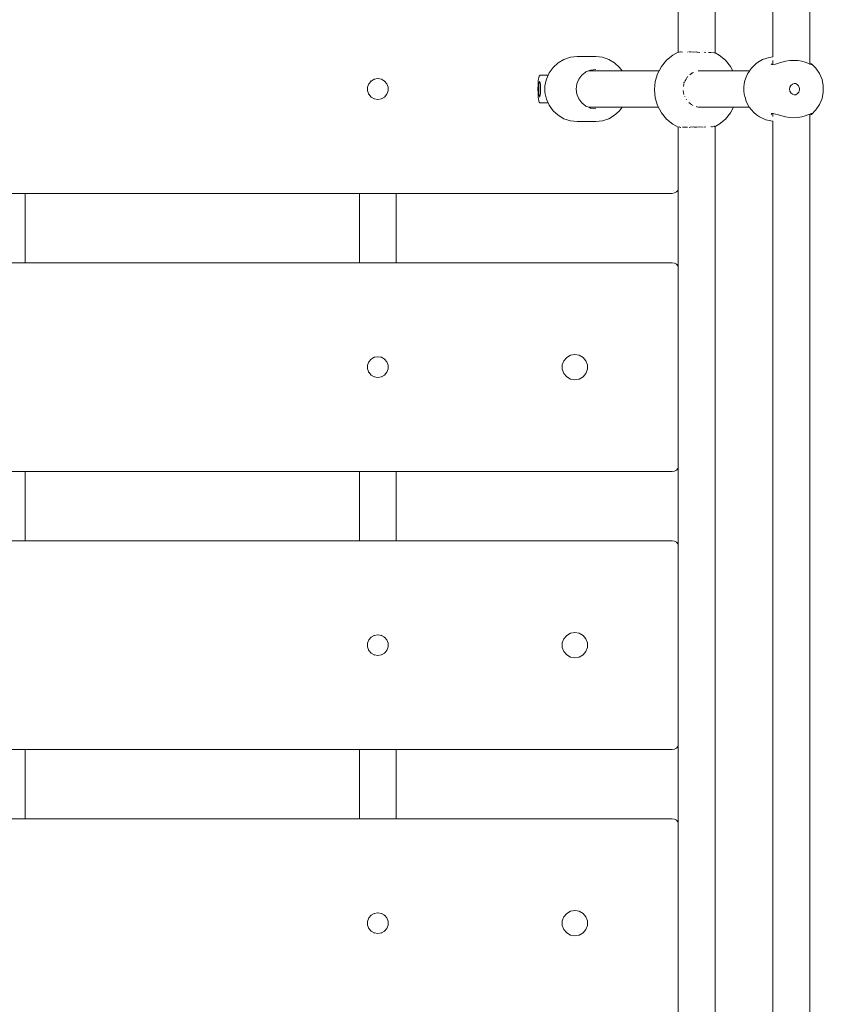
# Model space of a CAD drawing. Units: millimetres. Extents: x -1985 to 4881, y -4465 to 5256.
# Drawn here: x 105 to 452, y 779 to 1204 of the extents above; entities that cross this region are included whole.
import ezdxf

# ---------------------------------------------------------------- set-up
doc = ezdxf.new("R2010")
doc.units = ezdxf.units.MM
doc.header["$MEASUREMENT"] = 0
for name, color, linetype, lineweight in [('4_Ном._пера__7', 7, 'Continuous', 18), ('5_Ном._пера__7', 7, 'Continuous', 18), ('9_Ном._пера__7', 7, 'Continuous', 18), ('E_Ном._пера__7', 7, 'Continuous', 18), ('S_Ном._пера__7', 7, 'Continuous', 18)]:
    doc.layers.add(name, color=color, linetype=linetype, lineweight=lineweight)

msp = doc.modelspace()

# ---------------------------------------------------------------- linework, layer by layer
at = {"layer": '4_Ном._пера__7', "color": 7, "linetype": 'Continuous', "lineweight": 18}
for points in [[(423.1, 1184.94), (424.32, 1185.69)], [(425.67, 1186.5), (424.32, 1185.69)], [(428.52, 1187.47), (425.67, 1186.5)], [(430.15, 1187.65), (428.52, 1187.47)], [(435.64, 1185.79), (433.99, 1185.39)], [(437.43, 1186.07), (435.64, 1185.79)], [(439.21, 1186.16), (437.43, 1186.07)], [(440.95, 1186.07), (439.21, 1186.16)], [(442.6, 1185.79), (440.95, 1186.07)], [(444.04, 1185.39), (442.6, 1185.79)], [(419.6, 1180.93), (420.02, 1181.58)], [(420.08, 1181.67), (420.02, 1181.58)], [(420.91, 1182.86), (420.08, 1181.67)], [(420.91, 1182.86), (421.95, 1183.87)], [(423.1, 1184.94), (421.95, 1183.87)], [(429.7, 1184.4), (429.42, 1184.73)], [(430.33, 1184.36), (429.7, 1184.4)], [(431.32, 1184.57), (430.33, 1184.36)], [(432.57, 1184.96), (431.32, 1184.57)], [(433.99, 1185.39), (432.57, 1184.96)], [(445.19, 1184.96), (444.04, 1185.39)], [(446.1, 1184.57), (445.19, 1184.96)], [(446.68, 1184.36), (446.1, 1184.57)], [(446.15, 1185.02), (446.3, 1184.94)], [(446.76, 1184.73), (446.3, 1184.94)], [(446.9, 1184.4), (446.68, 1184.36)], [(446.76, 1184.73), (448.74, 1182.79)], [(450.29, 1180.49), (448.74, 1182.79)], [(328.97, 1176.77), (329.01, 1177.28)], [(329.12, 1178.16), (329.01, 1177.28)], [(329.25, 1178.83), (329.12, 1178.16)], [(329.3, 1178.97), (329.25, 1178.83)], [(329.44, 1179.4), (329.3, 1178.97)], [(329.55, 1179.53), (329.44, 1179.4)], [(329.47, 1177.26), (329.59, 1177.26)], [(329.59, 1177.26), (329.47, 1177.26)], [(329.71, 1179.68), (329.55, 1179.53)], [(329.59, 1177.26), (329.71, 1176.98)], [(329.86, 1179.76), (329.71, 1179.68)], [(330.01, 1179.79), (329.86, 1179.76)], [(333.23, 1179.79), (330.01, 1179.79)], [(418.12, 1177.54), (417.83, 1176.04)], [(418.12, 1177.54), (418.62, 1178.93)], [(419.23, 1180.35), (418.62, 1178.93)], [(419.23, 1180.35), (419.6, 1180.93)], [(451.37, 1177.92), (450.29, 1180.49)], [(451.91, 1175.19), (451.37, 1177.92)], [(328.87, 1174.42), (328.86, 1173.79)], [(328.87, 1173.17), (328.86, 1173.79)], [(328.87, 1174.42), (328.88, 1175.04)], [(328.87, 1173.17), (328.88, 1172.55)], [(328.9, 1175.65), (328.88, 1175.04)], [(328.9, 1175.65), (328.93, 1176.22)], [(328.97, 1176.77), (328.93, 1176.22)], [(329.17, 1173.79), (329.18, 1174.57)], [(329.18, 1173.02), (329.17, 1173.79)], [(329.18, 1174.57), (329.22, 1175.29)], [(329.22, 1172.29), (329.18, 1173.02)], [(329.22, 1175.29), (329.28, 1175.92)], [(329.28, 1175.92), (329.35, 1176.39)], [(329.35, 1176.39), (329.44, 1176.69)], [(329.44, 1176.69), (329.53, 1176.79)], [(329.75, 1176.79), (329.53, 1176.79)], [(329.71, 1176.98), (329.81, 1176.44)], [(329.81, 1176.44), (329.89, 1175.69)], [(329.89, 1175.69), (329.94, 1174.78)], [(329.96, 1173.79), (329.94, 1174.78)], [(329.96, 1173.79), (329.94, 1172.81)], [(417.63, 1174.55), (417.83, 1176.04)], [(417.63, 1174.55), (417.67, 1173.04)], [(417.79, 1171.53), (417.67, 1173.04)], [(437.37, 1173.79), (437.52, 1174.65)], [(437.37, 1173.79), (437.52, 1172.94)], [(437.95, 1175.4), (437.52, 1174.65)], [(437.52, 1172.94), (437.95, 1172.19)], [(438.61, 1175.96), (437.95, 1175.4)], [(439.42, 1176.26), (438.61, 1175.96)], [(440.28, 1176.26), (439.42, 1176.26)], [(439.61, 1176.26), (439.69, 1176.25)], [(439.69, 1176.25), (440.21, 1176.08)], [(440.21, 1176.08), (440.65, 1175.82)], [(440.65, 1175.82), (440.99, 1175.52)], [(440.99, 1175.52), (441.29, 1175.12)], [(441.29, 1175.12), (441.5, 1174.67)], [(441.53, 1173.01), (441.3, 1172.49)], [(441.5, 1174.67), (441.65, 1173.87)], [(441.61, 1173.31), (441.53, 1173.01)], [(441.65, 1173.87), (441.61, 1173.31)], [(451.91, 1172.4), (451.91, 1175.19)], [(328.9, 1171.94), (328.88, 1172.55)], [(328.9, 1171.94), (328.93, 1171.37)], [(328.97, 1170.82), (328.93, 1171.37)], [(328.97, 1170.82), (329.01, 1170.31)], [(329.01, 1170.31), (329.12, 1169.43)], [(329.12, 1169.43), (329.25, 1168.76)], [(329.28, 1171.67), (329.22, 1172.29)], [(329.3, 1168.61), (329.25, 1168.76)], [(329.35, 1171.2), (329.28, 1171.67)], [(329.3, 1168.61), (329.44, 1168.19)], [(329.44, 1170.9), (329.35, 1171.2)], [(329.53, 1170.79), (329.44, 1170.9)], [(329.59, 1170.33), (329.47, 1170.33)], [(329.59, 1170.33), (329.47, 1170.33)], [(329.75, 1170.79), (329.53, 1170.79)], [(329.71, 1170.61), (329.59, 1170.33)], [(329.81, 1171.15), (329.71, 1170.61)], [(329.89, 1171.9), (329.81, 1171.15)], [(329.94, 1172.81), (329.89, 1171.9)], [(417.79, 1171.53), (418.15, 1170.08)], [(418.6, 1168.61), (418.15, 1170.08)], [(418.6, 1168.61), (419.25, 1167.29)], [(437.95, 1172.19), (438.61, 1171.63)], [(438.61, 1171.63), (439.42, 1171.33)], [(439.42, 1171.33), (440.28, 1171.33)], [(440.18, 1171.49), (439.64, 1171.33)], [(440.62, 1171.75), (440.18, 1171.49)], [(440.96, 1172.04), (440.62, 1171.75)], [(441.3, 1172.49), (440.96, 1172.04)], [(450.29, 1167.1), (451.37, 1169.67)], [(451.37, 1169.67), (451.91, 1172.4)], [(329.55, 1168.06), (329.44, 1168.19)], [(329.55, 1168.06), (329.71, 1167.91)], [(329.86, 1167.82), (329.71, 1167.91)], [(330.01, 1167.8), (329.86, 1167.82)], [(333.23, 1167.8), (330.01, 1167.8)], [(420, 1165.94), (419.25, 1167.29)], [(420, 1165.94), (420.92, 1164.81)], [(421.95, 1163.63), (420.92, 1164.81)], [(446.76, 1162.85), (448.74, 1164.8)], [(448.74, 1164.8), (450.29, 1167.1)], [(421.95, 1163.63), (423.09, 1162.74)], [(424.34, 1161.8), (423.09, 1162.74)], [(424.34, 1161.8), (427.07, 1160.53)], [(427.07, 1160.53), (430, 1159.88)], [(429.42, 1162.85), (429.7, 1163.19)], [(429.7, 1163.19), (430.33, 1163.23)], [(430.33, 1163.23), (431.32, 1163.01)], [(431.32, 1163.01), (432.57, 1162.63)], [(432.57, 1162.63), (433.99, 1162.2)], [(433.99, 1162.2), (435.64, 1161.8)], [(435.64, 1161.8), (437.43, 1161.52)], [(437.43, 1161.52), (439.21, 1161.43)], [(439.21, 1161.43), (440.95, 1161.52)], [(440.95, 1161.52), (442.6, 1161.8)], [(442.6, 1161.8), (444.04, 1162.2)], [(444.04, 1162.2), (445.19, 1162.63)], [(445.19, 1162.63), (446.1, 1163.01)], [(446.1, 1163.01), (446.68, 1163.23)], [(446.26, 1162.63), (446.15, 1162.57)], [(446.76, 1162.85), (446.26, 1162.63)], [(446.68, 1163.23), (446.9, 1163.19)], [(430.15, 1159.87), (430, 1159.88)]]:
    msp.add_lwpolyline(points, dxfattribs=at)
at = {"layer": '5_Ном._пера__7', "color": 7, "linetype": 'Continuous', "lineweight": 18}
for points in [[(107.66, 1128.79), (251.9, 1128.79)], [(386.78, 1128.79), (267.66, 1128.79)], [(386.78, 1128.79), (387.7, 1128.94)], [(388.54, 1129.37), (387.7, 1128.94)], [(389.2, 1130.03), (388.54, 1129.37)], [(389.29, 1130.2), (389.2, 1130.03)], [(107.66, 1098.79), (251.9, 1098.79)], [(267.66, 1098.79), (386.78, 1098.79)], [(386.78, 1098.79), (387.7, 1098.65)], [(387.7, 1098.65), (388.54, 1098.22)], [(388.54, 1098.22), (389.2, 1097.56)], [(389.2, 1097.56), (389.29, 1097.39)], [(339.36, 1052.84), (339.36, 1054.75)], [(350.19, 1054.75), (350.19, 1052.84)], [(340.01, 1051.04), (339.36, 1052.84)], [(341.24, 1049.58), (340.01, 1051.04)], [(349.54, 1051.04), (348.31, 1049.58)], [(350.19, 1052.84), (349.54, 1051.04)], [(342.9, 1048.63), (341.24, 1049.58)], [(344.78, 1048.29), (342.9, 1048.63)], [(344.78, 1048.29), (346.66, 1048.63)], [(348.31, 1049.58), (346.66, 1048.63)], [(107.66, 1008.79), (251.9, 1008.79)], [(386.78, 1008.79), (267.66, 1008.79)], [(386.78, 1008.79), (387.7, 1008.94)], [(388.54, 1009.37), (387.7, 1008.94)], [(389.2, 1010.03), (388.54, 1009.37)], [(389.29, 1010.2), (389.2, 1010.03)], [(107.66, 978.79), (251.9, 978.79)], [(267.66, 978.79), (386.78, 978.79)], [(386.78, 978.79), (387.7, 978.65)], [(387.7, 978.65), (388.54, 978.22)], [(388.54, 978.22), (389.2, 977.56)], [(389.2, 977.56), (389.29, 977.39)], [(342.9, 938.96), (344.78, 939.29)], [(344.78, 939.29), (346.66, 938.96)], [(339.36, 934.75), (340.01, 936.54)], [(340.01, 936.54), (341.24, 938.01)], [(341.24, 938.01), (342.9, 938.96)], [(346.66, 938.96), (348.31, 938.01)], [(348.31, 938.01), (349.54, 936.54)], [(349.54, 936.54), (350.19, 934.75)], [(339.36, 932.84), (339.36, 934.75)], [(340.01, 931.04), (339.36, 932.84)], [(341.24, 929.58), (340.01, 931.04)], [(349.54, 931.04), (348.31, 929.58)], [(350.19, 932.84), (349.54, 931.04)], [(350.19, 934.75), (350.19, 932.84)], [(342.9, 928.63), (341.24, 929.58)], [(344.78, 928.29), (342.9, 928.63)], [(344.78, 928.29), (346.66, 928.63)], [(348.31, 929.58), (346.66, 928.63)], [(107.66, 888.79), (251.9, 888.79)], [(386.78, 888.79), (267.66, 888.79)], [(386.78, 888.79), (387.7, 888.94)], [(388.54, 889.37), (387.7, 888.94)], [(389.2, 890.03), (388.54, 889.37)], [(389.29, 890.2), (389.2, 890.03)], [(107.66, 858.79), (251.9, 858.79)], [(267.66, 858.79), (386.78, 858.79)], [(386.78, 858.79), (387.7, 858.65)], [(387.7, 858.65), (388.54, 858.22)], [(388.54, 858.22), (389.2, 857.56)], [(389.2, 857.56), (389.29, 857.39)], [(339.36, 814.75), (340.01, 816.54)], [(340.01, 816.54), (341.24, 818.01)], [(341.24, 818.01), (342.9, 818.96)], [(342.9, 818.96), (344.78, 819.29)], [(344.78, 819.29), (346.66, 818.96)], [(346.66, 818.96), (348.31, 818.01)], [(348.31, 818.01), (349.54, 816.54)], [(349.54, 816.54), (350.19, 814.75)], [(339.36, 812.84), (339.36, 814.75)], [(340.01, 811.04), (339.36, 812.84)], [(350.19, 812.84), (349.54, 811.04)], [(350.19, 814.75), (350.19, 812.84)], [(341.24, 809.58), (340.01, 811.04)], [(342.9, 808.63), (341.24, 809.58)], [(344.78, 808.29), (342.9, 808.63)], [(344.78, 808.29), (346.66, 808.63)], [(348.31, 809.58), (346.66, 808.63)], [(349.54, 811.04), (348.31, 809.58)]]:
    msp.add_lwpolyline(points, dxfattribs=at)
at = {"layer": '9_Ном._пера__7', "color": 7, "linetype": 'Continuous', "lineweight": 18}
for points in [[(255.88, 1176.04), (256.88, 1177.24)], [(256.8, 1177.14), (256.98, 1177.29)], [(256.88, 1177.24), (258.24, 1178.02)], [(258.18, 1177.99), (258.33, 1178.04)], [(258.24, 1178.02), (259.78, 1178.29)], [(259.74, 1178.29), (259.89, 1178.28)], [(259.78, 1178.29), (261.32, 1178.02)], [(261.24, 1178.04), (261.35, 1178.01)], [(261.32, 1178.02), (262.67, 1177.24)], [(262.56, 1177.3), (262.74, 1177.16)], [(262.67, 1177.24), (263.67, 1176.04)], [(255.35, 1174.58), (255.88, 1176.04)], [(255.35, 1173.01), (255.35, 1174.58)], [(255.39, 1172.9), (255.35, 1173.21)], [(255.88, 1171.54), (255.35, 1173.01)], [(255.86, 1175.99), (255.89, 1176.06)], [(263.61, 1176.12), (263.73, 1175.9)], [(263.67, 1176.04), (264.21, 1174.58)], [(264.21, 1173.01), (263.67, 1171.54)], [(264.19, 1174.62), (264.21, 1174.47)], [(264.21, 1173.11), (264.2, 1172.98)], [(264.21, 1174.58), (264.21, 1173.01)], [(255.95, 1171.46), (255.84, 1171.65)], [(256.88, 1170.35), (255.88, 1171.54)], [(256.98, 1170.29), (256.83, 1170.41)], [(258.24, 1169.57), (256.88, 1170.35)], [(258.37, 1169.54), (258.19, 1169.6)], [(259.78, 1169.29), (258.24, 1169.57)], [(259.78, 1169.29), (261.32, 1169.57)], [(261.37, 1169.6), (261.2, 1169.55)], [(262.67, 1170.35), (261.32, 1169.57)], [(262.75, 1170.44), (262.54, 1170.27)], [(263.67, 1171.54), (262.67, 1170.35)], [(263.7, 1171.62), (263.64, 1171.5)], [(-187.22, 1128.79), (386.78, 1128.79)], [(386.78, 1128.79), (387.7, 1128.94)], [(387.7, 1128.94), (388.54, 1129.37)], [(388.54, 1129.37), (389.2, 1130.03)], [(388.54, 1129.37), (389.2, 1130.03)], [(388.54, 1129.37), (389.2, 1130.03)], [(389.2, 1130.03), (389.29, 1130.2)], [(101.13, 1098.79), (258.43, 1098.79)], [(261.13, 1098.79), (258.43, 1098.79)], [(263.67, 1098.79), (261.13, 1098.79)], [(386.78, 1098.79), (261.13, 1098.79)], [(386.78, 1098.79), (261.13, 1098.79)], [(265.77, 1098.79), (263.67, 1098.79)], [(267.19, 1098.79), (265.77, 1098.79)], [(386.78, 1098.79), (267.19, 1098.79)], [(386.78, 1098.79), (387.7, 1098.65)], [(388.54, 1098.22), (387.7, 1098.65)], [(389.2, 1097.56), (388.54, 1098.22)], [(389.29, 1097.39), (389.2, 1097.56)], [(389.29, 1097.39), (389.2, 1097.56)], [(389.29, 1097.39), (389.2, 1097.56)], [(258.24, 1058.02), (259.78, 1058.29)], [(259.73, 1058.29), (259.89, 1058.27)], [(259.78, 1058.29), (261.32, 1058.02)], [(341.24, 1058.01), (342.9, 1058.96)], [(342.9, 1058.96), (344.78, 1059.29)], [(344.78, 1059.29), (346.66, 1058.96)], [(346.66, 1058.96), (348.31, 1058.01)], [(255.35, 1054.58), (255.88, 1056.04)], [(255.35, 1053.01), (255.35, 1054.58)], [(255.86, 1055.99), (255.89, 1056.06)], [(255.88, 1056.04), (256.88, 1057.24)], [(256.8, 1057.14), (256.98, 1057.3)], [(256.88, 1057.24), (258.24, 1058.02)], [(258.18, 1057.99), (258.33, 1058.04)], [(261.24, 1058.04), (261.34, 1058.01)], [(261.32, 1058.02), (262.67, 1057.24)], [(262.56, 1057.3), (262.74, 1057.16)], [(262.67, 1057.24), (263.67, 1056.04)], [(263.61, 1056.12), (263.73, 1055.9)], [(263.67, 1056.04), (264.21, 1054.58)], [(264.19, 1054.62), (264.21, 1054.47)], [(264.21, 1054.58), (264.21, 1053.01)], [(339.36, 1054.75), (340.01, 1056.54)], [(339.36, 1052.84), (339.36, 1054.75)], [(340.01, 1056.54), (341.24, 1058.01)], [(348.31, 1058.01), (349.54, 1056.54)], [(349.54, 1056.54), (350.19, 1054.75)], [(350.19, 1054.75), (350.19, 1052.84)], [(255.39, 1052.9), (255.35, 1053.21)], [(255.88, 1051.54), (255.35, 1053.01)], [(255.95, 1051.45), (255.84, 1051.65)], [(256.88, 1050.35), (255.88, 1051.54)], [(256.98, 1050.29), (256.83, 1050.41)], [(258.24, 1049.57), (256.88, 1050.35)], [(262.67, 1050.35), (261.32, 1049.57)], [(262.75, 1050.44), (262.54, 1050.27)], [(263.67, 1051.54), (262.67, 1050.35)], [(263.7, 1051.62), (263.64, 1051.5)], [(264.21, 1053.01), (263.67, 1051.54)], [(264.21, 1053.11), (264.2, 1052.98)], [(340.01, 1051.04), (339.36, 1052.84)], [(341.24, 1049.58), (340.01, 1051.04)], [(349.54, 1051.04), (348.31, 1049.58)], [(350.19, 1052.84), (349.54, 1051.04)], [(258.37, 1049.54), (258.19, 1049.6)], [(259.78, 1049.29), (258.24, 1049.57)], [(259.78, 1049.29), (261.32, 1049.57)], [(261.37, 1049.6), (261.2, 1049.54)], [(342.9, 1048.63), (341.24, 1049.58)], [(344.78, 1048.29), (342.9, 1048.63)], [(344.78, 1048.29), (346.66, 1048.63)], [(348.31, 1049.58), (346.66, 1048.63)], [(386.78, 1008.79), (98.43, 1008.79)], [(386.78, 1008.79), (387.7, 1008.94)], [(387.7, 1008.94), (388.54, 1009.37)], [(388.54, 1009.37), (389.2, 1010.03)], [(388.54, 1009.37), (389.2, 1010.03)], [(388.54, 1009.37), (389.2, 1010.03)], [(389.2, 1010.03), (389.29, 1010.2)], [(386.78, 978.79), (-187.22, 978.79)], [(386.78, 978.79), (387.7, 978.65)], [(388.54, 978.22), (387.7, 978.65)], [(389.2, 977.56), (388.54, 978.22)], [(389.29, 977.39), (389.2, 977.56)], [(342.9, 938.96), (344.78, 939.29)], [(344.78, 939.29), (346.66, 938.96)], [(255.35, 934.58), (255.88, 936.04)], [(255.86, 935.99), (255.89, 936.06)], [(255.88, 936.04), (256.88, 937.24)], [(256.8, 937.14), (256.98, 937.3)], [(256.88, 937.24), (258.24, 938.02)], [(258.18, 937.99), (258.33, 938.04)], [(258.24, 938.02), (259.78, 938.29)], [(259.74, 938.29), (259.89, 938.27)], [(259.78, 938.29), (261.32, 938.02)], [(261.24, 938.04), (261.34, 938.01)], [(261.32, 938.02), (262.67, 937.24)], [(262.56, 937.3), (262.74, 937.16)], [(262.67, 937.24), (263.67, 936.04)], [(263.61, 936.12), (263.73, 935.9)], [(263.67, 936.04), (264.21, 934.58)], [(339.36, 934.75), (340.01, 936.54)], [(340.01, 936.54), (341.24, 938.01)], [(341.24, 938.01), (342.9, 938.96)], [(346.66, 938.96), (348.31, 938.01)], [(348.31, 938.01), (349.54, 936.54)], [(349.54, 936.54), (350.19, 934.75)], [(255.35, 933.01), (255.35, 934.58)], [(255.39, 932.9), (255.35, 933.21)], [(255.88, 931.54), (255.35, 933.01)], [(255.95, 931.46), (255.84, 931.65)], [(256.88, 930.35), (255.88, 931.54)], [(263.67, 931.54), (262.67, 930.35)], [(263.7, 931.62), (263.64, 931.5)], [(264.21, 933.01), (263.67, 931.54)], [(264.19, 934.62), (264.21, 934.47)], [(264.21, 933.11), (264.2, 932.98)], [(264.21, 934.58), (264.21, 933.01)], [(339.36, 932.84), (339.36, 934.75)], [(340.01, 931.04), (339.36, 932.84)], [(341.24, 929.58), (340.01, 931.04)], [(349.54, 931.04), (348.31, 929.58)], [(350.19, 932.84), (349.54, 931.04)], [(350.19, 934.75), (350.19, 932.84)], [(256.98, 930.29), (256.83, 930.41)], [(258.24, 929.57), (256.88, 930.35)], [(258.37, 929.54), (258.19, 929.6)], [(259.78, 929.29), (258.24, 929.57)], [(259.78, 929.29), (261.32, 929.57)], [(261.37, 929.6), (261.2, 929.55)], [(262.67, 930.35), (261.32, 929.57)], [(262.75, 930.44), (262.54, 930.27)], [(342.9, 928.63), (341.24, 929.58)], [(344.78, 928.29), (342.9, 928.63)], [(344.78, 928.29), (346.66, 928.63)], [(348.31, 929.58), (346.66, 928.63)], [(-187.22, 888.79), (386.78, 888.79)], [(386.78, 888.79), (387.7, 888.94)], [(387.7, 888.94), (388.54, 889.37)], [(387.7, 888.94), (388.54, 889.37)], [(387.7, 888.94), (388.54, 889.37)], [(388.54, 889.37), (389.2, 890.03)], [(389.2, 890.03), (389.29, 890.2)], [(101.13, 858.79), (258.43, 858.79)], [(261.13, 858.79), (258.43, 858.79)], [(263.67, 858.79), (261.13, 858.79)], [(266.92, 858.79), (261.13, 858.79)], [(386.78, 858.79), (261.13, 858.79)], [(265.77, 858.79), (263.67, 858.79)], [(266.92, 858.79), (265.77, 858.79)], [(267.19, 858.79), (266.92, 858.79)], [(386.78, 858.79), (266.92, 858.79)], [(386.78, 858.79), (267.19, 858.79)], [(386.78, 858.79), (387.7, 858.65)], [(388.54, 858.22), (387.7, 858.65)], [(389.2, 857.56), (388.54, 858.22)], [(389.29, 857.39), (389.2, 857.56)], [(255.35, 814.58), (255.88, 816.04)], [(255.86, 815.99), (255.89, 816.06)], [(255.88, 816.04), (256.88, 817.24)], [(256.8, 817.14), (256.98, 817.29)], [(256.88, 817.24), (258.24, 818.02)], [(258.18, 817.99), (258.33, 818.04)], [(258.24, 818.02), (259.78, 818.29)], [(259.73, 818.29), (259.89, 818.27)], [(259.78, 818.29), (261.32, 818.02)], [(261.24, 818.04), (261.34, 818.01)], [(261.32, 818.02), (262.67, 817.24)], [(262.56, 817.3), (262.74, 817.16)], [(262.67, 817.24), (263.67, 816.04)], [(263.61, 816.12), (263.73, 815.9)], [(263.67, 816.04), (264.21, 814.58)], [(339.36, 814.75), (340.01, 816.54)], [(340.01, 816.54), (341.24, 818.01)], [(341.24, 818.01), (342.9, 818.96)], [(342.9, 818.96), (344.78, 819.29)], [(344.78, 819.29), (346.66, 818.96)], [(346.66, 818.96), (348.31, 818.01)], [(348.31, 818.01), (349.54, 816.54)], [(349.54, 816.54), (350.19, 814.75)], [(255.35, 813.01), (255.35, 814.58)], [(255.39, 812.9), (255.35, 813.21)], [(255.88, 811.54), (255.35, 813.01)], [(255.95, 811.46), (255.84, 811.65)], [(264.21, 813.01), (263.67, 811.54)], [(264.19, 814.62), (264.21, 814.47)], [(264.21, 813.11), (264.2, 812.98)], [(264.21, 814.58), (264.21, 813.01)], [(339.36, 812.84), (339.36, 814.75)], [(340.01, 811.04), (339.36, 812.84)], [(350.19, 812.84), (349.54, 811.04)], [(350.19, 814.75), (350.19, 812.84)], [(256.88, 810.35), (255.88, 811.54)], [(256.98, 810.29), (256.83, 810.41)], [(258.24, 809.57), (256.88, 810.35)], [(258.37, 809.54), (258.19, 809.6)], [(259.78, 809.29), (258.24, 809.57)], [(259.78, 809.29), (261.32, 809.57)], [(261.37, 809.6), (261.2, 809.55)], [(262.67, 810.35), (261.32, 809.57)], [(262.75, 810.44), (262.54, 810.27)], [(263.67, 811.54), (262.67, 810.35)], [(263.7, 811.62), (263.64, 811.5)], [(341.24, 809.58), (340.01, 811.04)], [(342.9, 808.63), (341.24, 809.58)], [(344.78, 808.29), (342.9, 808.63)], [(344.78, 808.29), (346.66, 808.63)], [(348.31, 809.58), (346.66, 808.63)], [(349.54, 811.04), (348.31, 809.58)]]:
    msp.add_lwpolyline(points, dxfattribs=at)
at = {"layer": 'E_Ном._пера__7', "color": 7, "linetype": 'Continuous', "lineweight": 18}
for points in [[(337.54, 1185.12), (340.06, 1186.58)], [(340.06, 1186.58), (342.82, 1187.49)], [(342.82, 1187.49), (345.71, 1187.79)], [(345.71, 1187.79), (353.75, 1187.79)], [(353.75, 1187.79), (356.64, 1187.49)], [(356.64, 1187.49), (359.41, 1186.58)], [(359.41, 1186.58), (361.92, 1185.12)], [(333.68, 1180.79), (335.38, 1183.16)], [(335.38, 1183.16), (337.54, 1185.12)], [(349.54, 1181.16), (351.57, 1182)], [(351.57, 1182), (353.75, 1182.29)], [(361.92, 1185.12), (364.08, 1183.16)], [(364.08, 1183.16), (365.15, 1181.67)], [(331.89, 1175.26), (332.49, 1178.12)], [(332.49, 1178.12), (333.68, 1180.79)], [(345.6, 1175.99), (346.45, 1178.04)], [(346.45, 1178.04), (347.79, 1179.8)], [(347.79, 1179.8), (349.25, 1180.93)], [(349.25, 1180.93), (349.54, 1181.16)], [(331.89, 1172.33), (331.89, 1175.26)], [(345.32, 1173.79), (345.6, 1175.99)], [(345.6, 1171.59), (345.32, 1173.79)], [(332.49, 1169.47), (331.89, 1172.33)], [(333.68, 1166.79), (332.49, 1169.47)], [(346.45, 1169.54), (345.6, 1171.59)], [(347.79, 1167.78), (346.45, 1169.54)], [(335.38, 1164.43), (333.68, 1166.79)], [(337.54, 1162.47), (335.38, 1164.43)], [(349.54, 1166.43), (347.79, 1167.78)], [(350.77, 1165.92), (349.54, 1166.43)], [(351.57, 1165.58), (350.77, 1165.92)], [(353.75, 1165.29), (351.57, 1165.58)], [(364.08, 1164.43), (361.92, 1162.47)], [(365.15, 1165.92), (364.08, 1164.43)], [(340.06, 1161), (337.54, 1162.47)], [(342.82, 1160.1), (340.06, 1161)], [(345.71, 1159.79), (342.82, 1160.1)], [(353.75, 1159.79), (356.64, 1160.1)], [(359.41, 1161), (356.64, 1160.1)], [(361.92, 1162.47), (359.41, 1161)], [(345.71, 1159.79), (353.75, 1159.79)]]:
    msp.add_lwpolyline(points, dxfattribs=at)
at = {"layer": 'S_Ном._пера__7', "color": 7, "linetype": 'Continuous', "lineweight": 18}
for points in [[(446.15, 1185.02), (446.15, 1643.03)], [(389.29, 1189.69), (389.29, 1637.24)], [(405.29, 1189.4), (405.29, 1637.54)], [(430.15, 1187.65), (430.15, 1639.87)], [(389.77, 1189.69), (390.26, 1189.85)], [(390.26, 1189.85), (390.42, 1189.87)], [(390.42, 1189.87), (390.48, 1189.86)], [(390.59, 1189.83), (390.48, 1189.86)], [(394.09, 1189.86), (394.62, 1189.81)], [(384.31, 1186.25), (382.08, 1183.53)], [(387.04, 1188.49), (384.31, 1186.25)], [(389.35, 1189.73), (387.04, 1188.49)], [(389.35, 1189.73), (389.54, 1189.71)], [(389.77, 1189.69), (389.54, 1189.71)], [(391.16, 1189.69), (390.59, 1189.83)], [(393.29, 1189.77), (393.59, 1189.83)], [(395.9, 1189.69), (394.62, 1189.81)], [(395.9, 1189.69), (397.02, 1189.8)], [(397.02, 1189.8), (397.32, 1189.77)], [(397.63, 1189.74), (397.32, 1189.77)], [(398.68, 1189.63), (397.63, 1189.74)], [(401.29, 1189.61), (400.49, 1189.76)], [(403.42, 1189.53), (402.38, 1189.57)], [(403.42, 1189.53), (403.66, 1189.58)], [(404.81, 1189.39), (404.16, 1189.61)], [(404.81, 1189.39), (404.99, 1189.41)], [(404.99, 1189.41), (405.05, 1189.42)], [(405.23, 1189.43), (405.05, 1189.42)], [(407, 1188.49), (405.23, 1189.43)], [(409.72, 1186.25), (407, 1188.49)], [(411.95, 1183.53), (409.72, 1186.25)], [(430.15, 1184.37), (430.15, 1186.07)], [(381.08, 1181.67), (350.77, 1181.67)], [(381.08, 1181.67), (380.42, 1180.43)], [(382.08, 1183.53), (381.08, 1181.67)], [(420.08, 1181.67), (397.89, 1181.67)], [(412.95, 1181.67), (411.95, 1183.53)], [(380.42, 1180.43), (379.4, 1177.06)], [(392.26, 1177.27), (392.42, 1177.54)], [(392.42, 1177.54), (392.64, 1177.93)], [(392.71, 1178.04), (392.64, 1177.93)], [(392.71, 1178.04), (393.21, 1178.94)], [(393.38, 1179.08), (393.54, 1179.22)], [(394.32, 1179.87), (394.37, 1179.91)], [(395.28, 1180.69), (394.38, 1179.92)], [(395.28, 1180.69), (395.31, 1180.72)], [(395.31, 1180.72), (395.57, 1180.82)], [(395.92, 1180.94), (395.57, 1180.82)], [(379.4, 1177.06), (379.05, 1173.55)], [(379.05, 1173.55), (379.4, 1170.05)], [(391.55, 1172.74), (391.47, 1173.2)], [(391.56, 1174.89), (391.57, 1174.94)], [(391.57, 1174.94), (391.71, 1175.75)], [(391.73, 1175.91), (391.71, 1175.75)], [(391.79, 1176.23), (391.83, 1176.53)], [(391.83, 1176.53), (392.04, 1176.88)], [(392.09, 1176.96), (392.04, 1176.88)], [(379.4, 1170.05), (380.42, 1166.68)], [(391.55, 1172.74), (391.6, 1172.47)], [(391.65, 1172.21), (391.6, 1172.47)], [(391.74, 1171.64), (391.65, 1172.21)], [(391.74, 1171.64), (391.77, 1171.5)], [(392.13, 1170.56), (392.25, 1170.37)], [(392.77, 1169.45), (392.82, 1169.36)], [(392.95, 1169.13), (392.82, 1169.36)], [(380.83, 1165.92), (350.77, 1165.92)], [(380.42, 1166.68), (382.08, 1163.57)], [(394.46, 1167.62), (393.97, 1168.03)], [(394.47, 1167.61), (394.53, 1167.56)], [(394.53, 1167.56), (395.27, 1166.93)], [(395.51, 1166.81), (395.66, 1166.75)], [(397.39, 1166.11), (397.02, 1166.25)], [(397.39, 1166.11), (397.92, 1165.92)], [(420.02, 1165.92), (397.92, 1165.92)], [(411.95, 1163.57), (413.21, 1165.92)], [(382.08, 1163.57), (384.31, 1160.85)], [(384.31, 1160.85), (387.04, 1158.62)], [(407, 1158.62), (409.72, 1160.85)], [(409.72, 1160.85), (411.95, 1163.57)], [(430.15, 1161.99), (430.15, 1163.22)], [(446.15, 704.55), (446.15, 1162.57)], [(387.04, 1158.62), (389.35, 1157.38)], [(389.29, 708.91), (389.29, 1157.41)], [(389.35, 1157.38), (389.49, 1157.39)], [(389.49, 1157.39), (389.52, 1157.39)], [(389.77, 1157.42), (389.52, 1157.39)], [(389.77, 1157.42), (390.26, 1157.25)], [(390.26, 1157.25), (390.36, 1157.24)], [(390.36, 1157.24), (390.42, 1157.23)], [(391.16, 1157.41), (391.91, 1157.38)], [(391.91, 1157.38), (392.2, 1157.37)], [(393.29, 1157.33), (392.2, 1157.37)], [(394.09, 1157.24), (394.56, 1157.29)], [(395.9, 1157.42), (394.56, 1157.29)], [(395.9, 1157.42), (396.4, 1157.37)], [(396.4, 1157.37), (397.02, 1157.31)], [(397.02, 1157.31), (397.26, 1157.33)], [(398.68, 1157.47), (397.26, 1157.33)], [(398.68, 1157.47), (399.95, 1157.35)], [(400.11, 1157.33), (399.95, 1157.35)], [(400.17, 1157.33), (400.11, 1157.33)], [(401.29, 1157.5), (400.49, 1157.35)], [(403.42, 1157.58), (403.66, 1157.52)], [(403.66, 1157.52), (404.1, 1157.49)], [(404.16, 1157.49), (404.1, 1157.49)], [(404.81, 1157.71), (404.16, 1157.49)], [(404.81, 1157.71), (405.04, 1157.69)], [(405.23, 1157.67), (405.04, 1157.69)], [(405.23, 1157.67), (407, 1158.62)], [(405.29, 708.62), (405.29, 1157.7)], [(430.15, 707.65), (430.15, 1159.87)], [(107.66, 1098.79), (107.66, 1128.79)], [(251.9, 1098.79), (251.9, 1128.79)], [(267.66, 1098.79), (267.66, 1128.79)], [(262.51, 1098.79), (263.58, 1098.79)], [(263.67, 1098.79), (263.58, 1098.79)], [(264.92, 1098.79), (265.71, 1098.79)], [(265.77, 1098.79), (265.71, 1098.79)], [(107.66, 978.79), (107.66, 1008.79)], [(251.9, 978.79), (251.9, 1008.79)], [(267.66, 978.79), (267.66, 1008.79)], [(107.66, 858.79), (107.66, 888.79)], [(251.9, 858.79), (251.9, 888.79)], [(267.66, 858.79), (267.66, 888.79)], [(262.51, 858.79), (263.16, 858.79)], [(263.3, 858.79), (263.16, 858.79)], [(265.77, 858.79), (265.7, 858.79)], [(266.71, 858.79), (266.92, 858.79)], [(266.92, 858.79), (266.96, 858.79)], [(267.19, 858.79), (266.96, 858.79)]]:
    msp.add_lwpolyline(points, dxfattribs=at)

doc.saveas('drawing.dxf')
